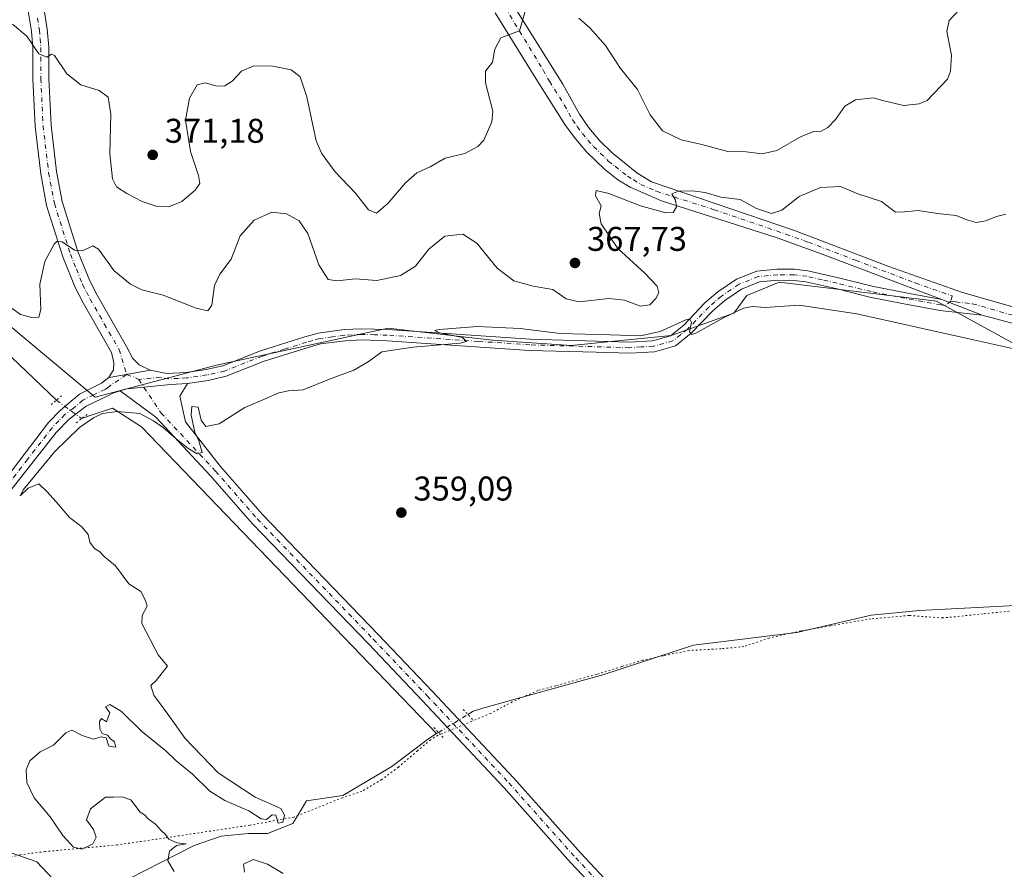
# Model space of a CAD drawing. Units: metres. Extents: x 615675 to 619167, y 4643789 to 4646159.
# Drawn here: x 616796 to 617084, y 4644151 to 4644399 of the extents above; entities that cross this region are included whole.
import ezdxf

# ---------------------------------------------------------------- set-up
doc = ezdxf.new("R2010")
doc.units = ezdxf.units.M
doc.header["$MEASUREMENT"] = 0
doc.linetypes.add('DGN Style 4', pattern=[2.6384748266838614, 1.318413404963828, -0.6592067024819142, 0.001648016756204785, -0.6592067024819142])
doc.linetypes.add('DGN Style 5', pattern=[1.1536117293433497, 0.4944050268614355, -0.6592067024819142])
for name, color, linetype, lineweight in [('Corriente natural lineal', 142, 'Continuous', 13), ('Corriente natural lineal oculto', 9, 'DGN Style 4', 13), ('Cultivos herbáceos CxS', 92, 'Continuous', 0), ('Curva de nivel normal', 30, 'Continuous', 0), ('Matorral CxS', 135, 'Continuous', 0), ('Pista no pavimentada Cxs', 111, 'Continuous', 0), ('Pista no pavimentada eje', 91, 'DGN Style 4', 0), ('Puente lineal', 2, 'DGN Style 5', 0), ('Punto de cota en terreno', 7, 'Continuous', 0), ('Rótulo de punto de cota en terreno', 7, 'Continuous', 0), ('Vía pecuaria eje', 92, 'DGN Style 5', 0)]:
    doc.layers.add(name, color=color, linetype=linetype, lineweight=lineweight)
doc.styles.add('Style-Arial', font='txt')

# ---------------------------------------------------------------- blocks, each defined once
blk = doc.blocks.new('*U5')
at = {"layer": 'Matorral CxS', "color": 135, "linetype": 'Continuous', "lineweight": 0}
blk.add_polyline3d([(617089.0192999998, 4644302.888499999, 360.7997999999934), (617064.0378999999, 4644316.634299999, 361.0417000000016), (617018.1265000004, 4644322.1611, 361.3390999999974), (617011.2289000005, 4644319.302100001, 360.9119000000064), (617008.6473000003, 4644318.231899999, 360.7828000000009), (617004.9001000002, 4644313.105900001, 360.2799999999988), (616986.5604999998, 4644306.525900001, 360.7342000000062), (616957.3756999997, 4644303.6183, 360.4728000000032), (616934.4870999996, 4644305.235300001, 360.0332999999956), (616927.5192999998, 4644306.016100001, 360.1984999999986), (616903.9523, 4644308.658700001, 360.9936000000016), (616853.9030999999, 4644297.870300001, 361.7706999999937), (616818.4467000002, 4644288.534700001, 361.2097000000067), (616786.3372999998, 4644315.3167, 362.409799999994)], dxfattribs=at)
blk = doc.blocks.new('*U9')
at = {"layer": 'Cultivos herbáceos CxS', "color": 92, "linetype": 'Continuous', "lineweight": 0}
blk.add_polyline3d([(616786.3372999998, 4644315.3167, 362.409799999994), (616818.4467000002, 4644288.534700001, 361.2097000000067), (616853.9030999999, 4644297.870300001, 361.7706999999937), (616903.9523, 4644308.658700001, 360.9936000000016), (616927.5192999998, 4644306.016100001, 360.1984999999986), (616934.4870999996, 4644305.235300001, 360.0332999999956), (616957.3756999997, 4644303.6183, 360.4728000000032), (616986.5604999998, 4644306.525900001, 360.7342000000062), (617004.9001000002, 4644313.105900001, 360.2799999999988), (617008.6473000003, 4644318.231899999, 360.7828000000009), (617011.2289000005, 4644319.302100001, 360.9119000000064), (617018.1265000004, 4644322.1611, 361.3390999999974), (617064.0378999999, 4644316.634299999, 361.0417000000016), (617089.0192999998, 4644302.888499999, 360.7997999999934)], dxfattribs=at)
blk = doc.blocks.new('5PATER')
at = {"layer": 'Punto de cota en terreno', "linetype": 'Continuous', "lineweight": 0}
h = blk.add_hatch(color=51, dxfattribs=at)
edge = h.paths.add_edge_path()
edge.add_ellipse((0, 0), major_axis=(-0.1095731443231308, -0.1110710700762829), ratio=0.9994222409660322, start_angle=0, end_angle=360)

msp = doc.modelspace()

# ---------------------------------------------------------------- linework, layer by layer
at = {"layer": 'Corriente natural lineal', "color": 142, "linetype": 'Continuous', "lineweight": 13}
for points in [[(616764.2869999995, 4644319.079600001, 361.5864000000001), (616769.6821, 4644318.471700001, 361.6168999999936), (616776.7313000001, 4644315.891200001, 361.6423999999971), (616787.4469, 4644306.498500001, 361.656799999997), (616807.1913999999, 4644287.6754, 360.9321000000054)], [(616927.2582, 4644195.913899999, 358.8552999999956), (616928.8178000003, 4644196.8687, 358.8206999999966), (616932.2573999995, 4644197.927100001, 358.7304000000004), (616966.6533000004, 4644207.452099999, 357.9538999999932), (616993.1117000004, 4644216.183300001, 357.3622000000032), (617023.2742, 4644219.887499999, 357.2213000000047), (617044.9700999996, 4644224.9146, 357.0466000000015), (617058.9930999996, 4644226.237500001, 356.9024000000064), (617109.5285999998, 4644228.883400001, 356.3561999999947), (617145.2473999998, 4644229.412500001, 355.9486000000034), (617163.2390999999, 4644227.824999999, 355.6785999999993), (617189.6974999999, 4644215.9188, 354.9585999999982), (617226.7391999997, 4644204.8062, 354.5555000000023), (617286.0060000002, 4644192.635399999, 354.3206000000064), (617323.0477999998, 4644191.047900001, 353.8399999999965), (617355.0624000002, 4644192.9, 353.5558000000019), (617365.3811999997, 4644196.6041, 353.3856999999989), (617393.1624999996, 4644219.6229, 353.0825999999943), (617405.0687999995, 4644246.8751, 352.3398000000016), (617416.9749999996, 4644259.0459, 352.3129000000045), (617436.2896999996, 4644272.010500001, 352.3332999999984), (617451.3709000006, 4644284.7106, 351.7854999999981), (617476.7709999997, 4644310.1106, 351.4541000000027), (617481.6123000003, 4644317.070900001, 351.1012999999948)], [(616814.5313999997, 4644282.2871, 360.7951999999932), (616816.4400000004, 4644283.036800001, 360.7286000000022), (616823.5625999998, 4644285.331700001, 360.7932000000001), (616832.0292999997, 4644279.874700001, 359.9976000000024), (616918.1283999998, 4644190.324200001, 359.2062000000006)], [(616823.5133999997, 4644145.5395, 360.1132999999973), (616847.3260000005, 4644157.710300001, 360.000199999995), (616855.2635000005, 4644160.3562, 359.9538999999932), (616863.0807999996, 4644161.1801, 359.8828999999969), (616868.7572999997, 4644161.149900001, 359.8683000000019), (616876.1656, 4644164.0603, 359.9233999999997), (616880.1344, 4644170.674900001, 359.8258999999962), (616890.7176999999, 4644172.262399999, 359.7850999999937), (616905.0053000003, 4644180.7291, 359.6445999999996), (616915.8531999999, 4644188.9312, 359.4628999999986), (616918.1283999998, 4644190.324200001, 359.2062000000006), (616918.6575999996, 4644190.648200001, 359.1630000000005)], [(616772.8260000005, 4644147.3441, 360.5485999999946), (616785.5692999996, 4644154.033199999, 360.5770000000048), (616793.9927000003, 4644155.546200001, 360.3965000000026), (616801.4337999999, 4644152.8817, 360.234500000006), (616807.8600000005, 4644146.058900001, 360.2768000000069)]]:
    msp.add_polyline3d(points, dxfattribs=at)
at = {"layer": 'Corriente natural lineal oculto', "color": 9, "linetype": 'DGN Style 4', "lineweight": 13, "extrusion": (-0.1305118020437231, -0.2024434518368123, 0.9705582508719898), "elevation": -1020355.940766623, "flags": 128}
msp.add_lwpolyline([(-1998060.053233125, 4112965.96525225), (-1998059.918460961, 4112965.938681518), (-1998050.964499429, 4112965.39688767)], dxfattribs=at)
at = {"layer": 'Corriente natural lineal oculto', "color": 9, "linetype": 'DGN Style 4', "lineweight": 13, "extrusion": (0.02601010600197828, 0.01592463492630508, 0.9995348320034824), "elevation": 90362.15620838616, "flags": 128}
msp.add_lwpolyline([(3638670.971372545, -2949746.392274687), (3638670.971372545, -2949756.481506378)], dxfattribs=at)
at = {"layer": 'Cultivos herbáceos CxS', "color": 92, "linetype": 'Continuous', "lineweight": 0}
msp.add_polyline3d([(616786.3372999998, 4644315.3167, 362.409799999994), (616818.4467000002, 4644288.534700001, 361.2097000000067), (616853.9030999999, 4644297.870300001, 361.7706999999937), (616903.9523, 4644308.658700001, 360.9936000000016), (616927.5192999998, 4644306.016100001, 360.1984999999986), (616934.4870999996, 4644305.235300001, 360.0332999999956), (616957.3756999997, 4644303.6183, 360.4728000000032), (616986.5604999998, 4644306.525900001, 360.7342000000062), (617004.9001000002, 4644313.105900001, 360.2799999999988), (617008.6473000003, 4644318.231899999, 360.7828000000009), (617011.2289000005, 4644319.302100001, 360.9119000000064), (617018.1265000004, 4644322.1611, 361.3390999999974), (617064.0378999999, 4644316.634299999, 361.0417000000016), (617089.0192999998, 4644302.888499999, 360.7997999999934)], dxfattribs=at)
at = {"layer": 'Curva de nivel normal', "color": 30, "linetype": 'Continuous', "lineweight": 0, "flags": 128}
for points, elevation in [([(616794.3799999999, 4644397.420100001), (616798.5499999998, 4644393.920100001), (616802.04, 4644388.770099999), (616804.3200000003, 4644387.8201), (616805.75, 4644388.690099999), (616806.6500000004, 4644388.3301), (616810.2400000002, 4644382.9101), (616814.3300000001, 4644379.770099999), (616819.6600000003, 4644378.130100001), (616822.29, 4644376.100099999), (616823.04, 4644371.1801), (616822.7699999996, 4644359.5801), (616823.5, 4644352.300100001), (616824.7100000001, 4644349.940099999), (616827.7100000001, 4644348.0001), (616832.1699999999, 4644345.6801), (616836.3200000003, 4644344.3301), (616840.1699999999, 4644344.190099999), (616843.7300000006, 4644345.720100001), (616847.6399999997, 4644348.9801), (616849.0199999996, 4644350.9001), (616848.6600000003, 4644353.2301), (616846.2999999998, 4644360.300100001), (616844.8700000001, 4644369.420100001), (616846, 4644375.840100001), (616848.2400000002, 4644379.710100001), (616850.6500000004, 4644380.300100001), (616853.9900000002, 4644379.380100001), (616856.3200000003, 4644379.460100001), (616858.4400000004, 4644380.8201), (616861.1500000004, 4644383.7401), (616864.7800000003, 4644385.3101), (616870.3200000003, 4644385.2401), (616875.6500000004, 4644384.100099999), (616878.2999999998, 4644382.130100001), (616880.2300000006, 4644376.200099999), (616882.9500000002, 4644363.4101), (616884.4900000002, 4644359.8101), (616888.4000000004, 4644354.4101), (616894.4900000002, 4644348.1601), (616898.2699999996, 4644343.2401), (616900.5300000003, 4644342.2401), (616903.9000000004, 4644345.0701), (616909.0300000003, 4644351.130100001), (616912.3399999999, 4644354.0101), (616916.2699999996, 4644355.780099999), (616920.6500000004, 4644358.3201), (616926.3200000003, 4644359.7301), (616930.1900000004, 4644361.7601), (616931.9000000004, 4644363.5801), (616934.2400000002, 4644368.950099999), (616934.5199999996, 4644372.090100001), (616932.4100000003, 4644380.3101), (616932.3799999999, 4644383.7501), (616934.4100000003, 4644386.4001), (616935.0700000003, 4644390.130100001), (616936.8899999997, 4644393.440099999), (616942.3200000003, 4644395.520099999), (616944.0300000003, 4644401.530099999)], 370), ([(616959.5899999999, 4644399.2401), (616962.8600000005, 4644396.390100001), (616967.4299999997, 4644391.2301), (616971.7999999998, 4644384.5101), (616976.7800000003, 4644378.380100001), (616980.4000000004, 4644370.940099999), (616984.0499999998, 4644366.340100001), (616989.4500000002, 4644363.720100001), (616995.5099999999, 4644362.3301), (617003.0700000003, 4644360.290100001), (617008.4199999999, 4644360.1601), (617013.0999999996, 4644359.5801), (617017.4000000004, 4644360.620100001), (617024.5300000003, 4644364.640100001), (617028.2000000002, 4644366.090100001), (617030.3099999996, 4644366.2501), (617032.3099999996, 4644367.270099999), (617034.5, 4644369.590100001), (617037.2599999999, 4644373.4901), (617040.3200000003, 4644375.3201), (617045.5199999996, 4644375.950099999), (617048.9800000006, 4644374.950099999), (617054.4600000001, 4644373.690099999), (617058.9100000003, 4644374.170100001), (617061.2300000006, 4644375.220100001), (617067.2000000002, 4644381.440099999), (617068.1299999999, 4644383.7401), (617068.3399999999, 4644388.420100001), (617067.0499999998, 4644395.3201), (617067.7400000002, 4644398.5101), (617070.7400000002, 4644401.7301)], 370), ([(617084.2000000002, 4644342.0001), (617081.5499999998, 4644341.280099999), (617078.4100000003, 4644340.040100001), (617075.54, 4644339.5701), (617072.8300000001, 4644340.300100001), (617069.7199999997, 4644341.610099999), (617064.3099999996, 4644342.200099999), (617058.6399999997, 4644343.0601), (617054.6399999997, 4644342.640100001), (617052.0599999996, 4644342.530099999), (617047.9600000001, 4644345.6501), (617041.0599999996, 4644347.970100001), (617035.9600000001, 4644350.050100001), (617030.1699999999, 4644349.7401), (617023.9699999997, 4644347.1601), (617018.9000000004, 4644343.1601), (617015.8200000003, 4644342.2301), (617011.5, 4644343.630100001), (617006.75, 4644346.2501), (617001.04, 4644346.940099999), (616996.5, 4644348.280099999), (616992.8099999996, 4644348.8101), (616988.7300000006, 4644348.710100001), (616986.79, 4644347.890100001), (616987.8499999996, 4644346.040100001), (616988.0999999996, 4644344.120100001), (616987.1699999999, 4644342.460100001), (616985.0300000003, 4644342.380100001), (616977.5800000001, 4644344.4001), (616968.3600000005, 4644348.020099999), (616964.6799999997, 4644348.870100001), (616964.4500000002, 4644347.3201), (616966.1799999997, 4644344.390100001), (616965.5199999996, 4644342.140100001), (616966.1399999997, 4644339.120100001), (616971.0199999996, 4644332.0001), (616978.9000000004, 4644324.720100001), (616982.5, 4644320.9801), (616982.9299999997, 4644318.9801), (616982.1100000005, 4644317.380100001), (616980.3200000003, 4644315.550100001), (616977.6500000004, 4644315.090100001), (616972.9299999997, 4644316.920100001), (616968.3799999999, 4644317.4001), (616959.7599999999, 4644316.350099999), (616955.9400000004, 4644317.280099999), (616951.9900000002, 4644319.9801), (616946.3200000003, 4644320.920100001), (616940.6500000004, 4644322.550100001), (616935.7800000003, 4644326.2401), (616929.8099999996, 4644333.5001), (616925.7599999999, 4644336.1601), (616920.4900000002, 4644335.530099999), (616915.7999999998, 4644331.8101), (616911.9900000002, 4644326.790100001), (616907.5999999996, 4644324.0601), (616900.6500000004, 4644322.630100001), (616894.3399999999, 4644323.0801), (616889.0899999999, 4644322.4801), (616886.4500000002, 4644322.940099999), (616883.75, 4644327.2401), (616880.5499999998, 4644336.340100001), (616877.9800000006, 4644340.040100001), (616874.3200000003, 4644342.050100001), (616870.04, 4644342.540100001), (616864.8799999999, 4644340.2301), (616860.7599999999, 4644335.6501), (616858.1699999999, 4644328.840100001), (616854.8399999999, 4644324.470100001), (616853.3399999999, 4644321.140100001), (616852.5, 4644315.390100001), (616851.3399999999, 4644313.790100001), (616847.9000000004, 4644314.5801), (616838.3200000003, 4644318.370100001), (616832.0800000001, 4644319.870100001), (616828.79, 4644321.530099999), (616824, 4644325.4301), (616819.4699999997, 4644331.770099999), (616817.7800000003, 4644332.710100001), (616814.7699999996, 4644331.2401), (616812.4400000004, 4644331.450099999), (616808.8499999996, 4644333.870100001), (616807.25, 4644333.9801), (616806.5199999996, 4644333.210100001), (616803.79, 4644328.140100001), (616802.2800000003, 4644321.5601), (616802.5800000001, 4644314.110099999), (616802.0700000003, 4644311.940099999), (616799.9900000002, 4644311.790100001), (616796.6500000004, 4644312.6801), (616794.2400000002, 4644314.450099999)], 365), ([(617087.9100000003, 4644302.4101), (617074.8300000001, 4644305.3201), (617040.7400000002, 4644312.9001), (617023.9299999997, 4644315.4301), (617014.0199999996, 4644314.700099999), (617010.3300000001, 4644315.040100001), (617007.6399999997, 4644314.550100001), (617001.6200000001, 4644311.590100001), (616993.7599999999, 4644307.2501), (616992.4600000001, 4644306.850099999), (616991.8799999999, 4644307.700099999), (616992.5099999999, 4644310.3301), (616992.0499999998, 4644311.350099999), (616990.7999999998, 4644311.110099999), (616983.3399999999, 4644307.7601), (616977.6500000004, 4644306.440099999), (616968.7599999999, 4644306.720100001), (616954.1900000004, 4644307.130100001), (616942.5099999999, 4644308.5701), (616930.0899999999, 4644309.2301), (616918.8700000001, 4644308.350099999), (616917.5499999998, 4644308.0101), (616918.9600000001, 4644307.350099999), (616925.6900000004, 4644306.020099999), (616926.8499999996, 4644304.860099999), (616924.9600000001, 4644304.3201), (616911.1900000004, 4644303.200099999), (616902.0899999999, 4644301.7501), (616898.1799999997, 4644298.9001), (616893.9500000002, 4644296.4101), (616886.8600000005, 4644293.8201), (616879.1799999997, 4644290.7501), (616874.9299999997, 4644290.390100001), (616872.0599999996, 4644289.840100001), (616868.04, 4644288.0601), (616862.1100000005, 4644285.5601), (616854.6600000003, 4644280.7601), (616850.7199999997, 4644279.9901), (616849.4000000004, 4644281.8301), (616848.54, 4644285.690099999), (616846.7300000006, 4644285.880100001), (616846.4400000004, 4644283.2601), (616847.54, 4644278.360099999), (616848.7699999996, 4644275.8301), (616849.7100000001, 4644272.450099999), (616848.2199999997, 4644272.040100001), (616845.54, 4644273.670100001), (616842.0700000003, 4644276.360099999), (616838.4600000001, 4644279.640100001), (616835.4900000002, 4644281.640100001), (616831.5300000003, 4644283.7601), (616824.9900000002, 4644284.390100001), (616820.6500000004, 4644283.780099999), (616817.9900000002, 4644282.530099999), (616813.8799999999, 4644279.670100001), (616806.7000000002, 4644272.6601), (616797.5199999996, 4644261.640100001), (616796.5599999996, 4644259.720100001), (616798.9600000001, 4644262.0001), (616802.0599999996, 4644263.2501), (616804.4100000003, 4644260.9901), (616807.1200000001, 4644258.050100001), (616810.9800000006, 4644253.460100001), (616814.5499999998, 4644250.710100001), (616816.3899999997, 4644248.4801), (616816.9600000001, 4644246.200099999), (616818.3099999996, 4644244.4001), (616819.75, 4644243.530099999), (616821.0999999996, 4644242.0701), (616824.3600000005, 4644239.280099999), (616828.3399999999, 4644234.040100001), (616831.8200000003, 4644231.780099999), (616833.1399999997, 4644229.220100001), (616833.6699999999, 4644227.520099999), (616832.1699999999, 4644224.850099999), (616832.0800000001, 4644222.4901), (616836.8499999996, 4644213.3101), (616839.5700000003, 4644210.030099999), (616838.0700000003, 4644208.040100001), (616836.25, 4644205.840100001), (616834.7400000002, 4644204.4301), (616835.5800000001, 4644201.5701), (616839.6399999997, 4644196.050100001), (616844.6900000004, 4644188.9301), (616854.3899999997, 4644178.890100001), (616865.1900000004, 4644171.7501), (616872.6900000004, 4644168.5101), (616873.7199999997, 4644166.5601), (616873.2400000002, 4644164.530099999), (616871.8700000001, 4644164.210100001), (616871.2199999997, 4644166.5101), (616870.1600000003, 4644166.6501), (616868.4699999997, 4644165.290100001), (616866.9100000003, 4644165.460100001), (616863.29, 4644167.840100001), (616856.2699999996, 4644170.790100001), (616851.9100000003, 4644173.4901), (616846.8700000001, 4644178.460100001), (616842.0300000003, 4644182.520099999), (616839.1200000001, 4644185.270099999), (616831.9500000002, 4644191.100099999), (616826.1399999997, 4644196.8301), (616822.7199999997, 4644198.880100001), (616821.4400000004, 4644198.1801), (616822.7100000001, 4644196.420100001), (616821.7599999999, 4644193.800100001), (616820.3300000001, 4644194.7601), (616819.7599999999, 4644193.840100001), (616819.8200000003, 4644191.7501), (616820.5599999996, 4644190.380100001), (616822.0700000003, 4644189.890100001), (616822.9900000002, 4644188.8101), (616824.1500000004, 4644187.890100001), (616824.5499999998, 4644186.4001), (616822.5, 4644186.6501), (616821.6500000004, 4644189.0601), (616820.2400000002, 4644189.390100001), (616817.9900000002, 4644188.720100001), (616814.6500000004, 4644189.8101), (616811.6500000004, 4644191.360099999), (616809.9000000004, 4644190.610099999), (616806.3200000003, 4644186.920100001), (616802.4299999997, 4644185.030099999), (616799.4000000004, 4644182.360099999), (616798.3300000001, 4644179.8101), (616798.5700000003, 4644176.0801), (616800.6399999997, 4644171.5701), (616805.2999999998, 4644166.0801), (616809.0199999996, 4644160.5601), (616812.0999999996, 4644157.170100001), (616814.6500000004, 4644156.5601), (616817.7800000003, 4644158.140100001), (616818.8099999996, 4644160.140100001), (616817.9400000004, 4644162.3101), (616815.9900000002, 4644165.140100001), (616817.1500000004, 4644168.420100001), (616821.5300000003, 4644171.800100001), (616823.8200000003, 4644171.7501), (616826.3499999996, 4644171.840100001), (616828.8600000005, 4644171.0101), (616831.6100000005, 4644167.4301), (616832.8399999999, 4644166.6601), (616833.9400000004, 4644165.420100001), (616836.1200000001, 4644163.940099999), (616837.8200000003, 4644161.9801), (616839.0199999996, 4644160.840100001), (616839.9900000002, 4644159.4801), (616842.3399999999, 4644158.5001), (616845.0099999999, 4644158.200099999), (616842.2400000002, 4644157.720100001), (616840.2100000001, 4644156.0001), (616839.6799999997, 4644153.2401), (616841.5499999998, 4644150.040100001)], 360), ([(616862.0499999998, 4644149.870100001), (616861.7599999999, 4644152.190099999), (616864.54, 4644153.540100001), (616868.7599999999, 4644152.2401), (616873.3799999999, 4644149.540100001)], 360)]:
    msp.add_lwpolyline(points, dxfattribs=dict(at, elevation=elevation))
at = {"layer": 'Matorral CxS', "color": 135, "linetype": 'Continuous', "lineweight": 0}
msp.add_polyline3d([(616786.3372999998, 4644315.3167, 362.409799999994), (616818.4467000002, 4644288.534700001, 361.2097000000067), (616853.9030999999, 4644297.870300001, 361.7706999999937), (616903.9523, 4644308.658700001, 360.9936000000016), (616927.5192999998, 4644306.016100001, 360.1984999999986), (616934.4870999996, 4644305.235300001, 360.0332999999956), (616957.3756999997, 4644303.6183, 360.4728000000032), (616986.5604999998, 4644306.525900001, 360.7342000000062), (617004.9001000002, 4644313.105900001, 360.2799999999988), (617008.6473000003, 4644318.231899999, 360.7828000000009), (617011.2289000005, 4644319.302100001, 360.9119000000064), (617018.1265000004, 4644322.1611, 361.3390999999974), (617064.0378999999, 4644316.634299999, 361.0417000000016), (617089.0192999998, 4644302.888499999, 360.7997999999934)], dxfattribs=at)
at = {"layer": 'Pista no pavimentada Cxs', "color": 111, "linetype": 'Continuous', "lineweight": 0, "extrusion": (-0.0008160314824601012, 0.0003168853218613539, 0.9999996168380828), "elevation": 1329.253200925338, "flags": 128}
msp.add_lwpolyline([(617065.5993002455, 4644316.922061755), (617077.4193053682, 4644312.332061525)], dxfattribs=at)
msp.add_lwpolyline([(617065.5993002455, 4644316.922061755), (617077.4193053682, 4644312.332061525)], dxfattribs=at)
at = {"layer": 'Pista no pavimentada Cxs', "color": 111, "linetype": 'Continuous', "lineweight": 0, "extrusion": (0.02665904108326265, -0.1481990654804524, 0.9885981653428463), "elevation": -671478.7478473791, "flags": 128}
msp.add_lwpolyline([(1429327.357805384, 4410904.575029943), (1429332.660593957, 4410904.494008692), (1429339.675061134, 4410904.533191101)], dxfattribs=at)
msp.add_lwpolyline([(1429327.357805384, 4410904.575029943), (1429332.660593957, 4410904.494008692), (1429339.675061134, 4410904.533191101)], dxfattribs=at)
at = {"layer": 'Pista no pavimentada Cxs', "color": 111, "linetype": 'Continuous', "lineweight": 0, "extrusion": (0.02315561710058757, -0.1268081713859459, 0.9916569492856103), "elevation": -574292.8241065114, "flags": 128}
msp.add_lwpolyline([(1441061.068754062, 4420796.06785469), (1441063.226720501, 4420796.280414353), (1441075.872310422, 4420795.325642582), (1441080.778659321, 4420794.688544176)], dxfattribs=at)
msp.add_lwpolyline([(1441061.068754062, 4420796.06785469), (1441063.226720501, 4420796.280414353), (1441075.872310422, 4420795.325642582), (1441080.778659321, 4420794.688544176)], dxfattribs=at)
at = {"layer": 'Pista no pavimentada Cxs', "color": 111, "linetype": 'Continuous', "lineweight": 0}
for points in [[(616937.6201, 4644407.6801, 371.0766000000003), (616955.0000999998, 4644379.9301, 368.4167000000016), (616959.8000999996, 4644371.200099999, 367.8215000000055), (616962.5701000001, 4644367.220100001, 367.353099999993), (616965.7901, 4644363.380100001, 366.9462000000058), (616969.3400999998, 4644359.9001, 366.9146999999939), (616976.5601000005, 4644354.090100001, 366.5939999999973), (616980.8000999996, 4644351.470100001, 366.351999999999), (617022.5800999999, 4644337.200099999, 363.0828000000038), (617050.0701000001, 4644326.710100001, 362.0138000000007), (617071.5900999998, 4644319.1501, 361.2333999999973), (617093.7801000001, 4644312.840100001, 360.9066000000021)], [(616937.6201, 4644407.6801, 371.0766000000003), (616955.0000999998, 4644379.9301, 368.4167000000016), (616959.8000999996, 4644371.200099999, 367.8215000000055), (616962.5701000001, 4644367.220100001, 367.353099999993), (616965.7901, 4644363.380100001, 366.9462000000058), (616969.3400999998, 4644359.9001, 366.9146999999939), (616976.5601000005, 4644354.090100001, 366.5939999999973), (616980.8000999996, 4644351.470100001, 366.351999999999), (617022.5800999999, 4644337.200099999, 363.0828000000038), (617050.0701000001, 4644326.710100001, 362.0138000000007), (617071.5900999998, 4644319.1501, 361.2333999999973), (617093.7801000001, 4644312.840100001, 360.9066000000021)], [(616803.3201000001, 4644403.5701, 371.5299999999988), (616804.5100999996, 4644396.020099999, 370.9689000000071), (616804.9600999998, 4644390.720100001, 370.5243000000046), (616804.9600999998, 4644381.590100001, 369.6704000000027), (616805.6101000002, 4644367.9901, 368.4407000000065), (616807.2001, 4644354.450099999, 367.3481000000029), (616808.8400999998, 4644345.640100001, 366.534799999994), (616813.4501, 4644331.0801, 365.0893000000069), (616816.9200999998, 4644322.4801, 364.215200000006), (616819.0401, 4644318.3201, 363.7994999999937), (616827.6501000002, 4644303.380100001, 362.1747999999934), (616829.4501, 4644299.890100001, 361.9043999999994), (616831.3501000004, 4644298.0001, 361.7220999999991), (616834.5500999996, 4644296.440099999, 361.5491000000038), (616827.6533000004, 4644295.1601, 361.5432000000001), (616822.4200999998, 4644294.300100001, 361.5553999999975), (616823.7801000001, 4644296.520099999, 361.7174999999988), (616823.9501, 4644298.5701, 361.8894), (616823.2401000002, 4644301.640100001, 362.1971999999951), (616814.9301000005, 4644316.090100001, 363.5865000000049), (616812.6601, 4644320.530099999, 363.9186999999947), (616809.0401, 4644329.4901, 364.8184000000037), (616804.2901, 4644344.5001, 366.264599999995), (616802.5701000001, 4644353.7501, 366.920499999993), (616800.9401000004, 4644367.610099999, 368.1432999999961), (616800.2801000001, 4644381.4801, 369.2452000000048), (616800.2801000001, 4644390.5101, 370.132500000007), (616799.8501000004, 4644395.460100001, 370.6116000000038), (616798.7600999996, 4644402.460100001, 371.2860999999975)], [(616803.3201000001, 4644403.5701, 371.5299999999988), (616804.5100999996, 4644396.020099999, 370.9689000000071), (616804.9600999998, 4644390.720100001, 370.5243000000046), (616804.9600999998, 4644381.590100001, 369.6704000000027), (616805.6101000002, 4644367.9901, 368.4407000000065), (616807.2001, 4644354.450099999, 367.3481000000029), (616808.8400999998, 4644345.640100001, 366.534799999994), (616813.4501, 4644331.0801, 365.0893000000069), (616816.9200999998, 4644322.4801, 364.215200000006), (616819.0401, 4644318.3201, 363.7994999999937), (616827.6501000002, 4644303.380100001, 362.1747999999934), (616829.4501, 4644299.890100001, 361.9043999999994), (616831.3501000004, 4644298.0001, 361.7220999999991), (616834.5500999996, 4644296.440099999, 361.5491000000038)], [(616822.4200999998, 4644294.300100001, 361.5553999999975), (616823.7801000001, 4644296.520099999, 361.7174999999988), (616823.9501, 4644298.5701, 361.8894), (616823.2401000002, 4644301.640100001, 362.1971999999951), (616814.9301000005, 4644316.090100001, 363.5865000000049), (616812.6601, 4644320.530099999, 363.9186999999947), (616809.0401, 4644329.4901, 364.8184000000037), (616804.2901, 4644344.5001, 366.264599999995), (616802.5701000001, 4644353.7501, 366.920499999993), (616800.9401000004, 4644367.610099999, 368.1432999999961), (616800.2801000001, 4644381.4801, 369.2452000000048), (616800.2801000001, 4644390.5101, 370.132500000007), (616799.8501000004, 4644395.460100001, 370.6116000000038), (616798.7600999996, 4644402.460100001, 371.2860999999975)], [(617098.7701000003, 4644306.7401, 360.8101000000024), (617077.3300999999, 4644312.520099999, 361.093399999998), (617065.5100999996, 4644317.110099999, 361.0822999999946), (617030.6401000004, 4644330.350099999, 362.4704999999958), (617017.5201000003, 4644335.100099999, 363.3469999999944), (616983.7301000003, 4644345.850099999, 365.3092000000034), (616974.5800999999, 4644349.9001, 365.9219000000012), (616971.0401, 4644352.040100001, 366.152700000006), (616967.0900999998, 4644355.100099999, 366.4646000000066), (616961.9801000003, 4644360.110099999, 366.9590000000026), (616958.7301000003, 4644363.9001, 367.3417000000045), (616955.7600999996, 4644367.9101, 367.6738999999943), (616947.0301000001, 4644381.630100001, 368.9314000000013), (616935.1700999998, 4644400.770099999, 370.9281000000047)], [(617065.5100999996, 4644317.110099999, 361.0822999999946), (617030.6401000004, 4644330.350099999, 362.4704999999958), (617017.5201000003, 4644335.100099999, 363.3469999999944), (616983.7301000003, 4644345.850099999, 365.3092000000034), (616974.5800999999, 4644349.9001, 365.9219000000012), (616971.0401, 4644352.040100001, 366.152700000006), (616967.0900999998, 4644355.100099999, 366.4646000000066), (616961.9801000003, 4644360.110099999, 366.9590000000026), (616958.7301000003, 4644363.9001, 367.3417000000045), (616955.7600999996, 4644367.9101, 367.6738999999943), (616947.0301000001, 4644381.630100001, 368.9314000000013), (616935.1700999998, 4644400.770099999, 370.9281000000047)], [(616789.0100999996, 4644260.440099999, 361.0203000000038), (616804.9001000002, 4644281.1801, 361.0265000000072), (616808.3501000004, 4644284.780099999, 361.0458999999973), (616813.9101, 4644289.420100001, 361.1938999999985), (616820.3400999998, 4644292.6501, 361.4103999999934), (616822.4200999998, 4644294.300100001, 361.5553999999975), (616827.6533000004, 4644295.1601, 361.5432000000001), (616834.5500999996, 4644296.440099999, 361.5491000000038), (616839.3400999998, 4644295.4901, 361.382700000002), (616845.0601000005, 4644295.780099999, 361.2709000000032), (616850.8400999998, 4644296.630100001, 361.2461000000039), (616855.7100999998, 4644297.7501, 361.2011000000057), (616866.7301000003, 4644302.0801, 361.1008000000002), (616879.6601, 4644306.130100001, 361.0619000000006), (616883.5601000005, 4644307.2601, 361.0069999999978), (616891.1601, 4644308.270099999, 360.9318999999959), (616896.1601, 4644308.5101, 360.8923999999971), (616903.8101000005, 4644308.280099999, 360.6579999999958), (616945.4200999998, 4644305.450099999, 360.054099999994), (616974.4501, 4644304.620100001, 360.4749000000011), (616981.1300999997, 4644305.040100001, 360.5071999999927), (616986.3400999998, 4644306.470100001, 360.2543000000005), (616990.2500999998, 4644309.600099999, 360.5117000000027), (616996.4401000004, 4644316.0601, 360.6720999999961), (617000.2301000003, 4644319.3101, 360.8130999999994), (617005.6001000004, 4644322.9801, 361.1757000000071), (617011.6001000004, 4644325.360099999, 361.6306000000041), (617017.5401, 4644325.920100001, 361.8285999999935), (617022.5401, 4644325.890100001, 361.9992999999959), (617026.4401000004, 4644325.440099999, 361.9278000000049), (617035.4200999998, 4644323.390100001, 361.6612000000023), (617045.2600999996, 4644320.960100001, 361.4140999999945), (617055.0701000001, 4644319.0101, 361.2516000000033), (617065.5100999996, 4644317.110099999, 361.0822999999946), (617077.3300999999, 4644312.520099999, 361.093399999998), (617067.5701000001, 4644313.620100001, 360.9863999999943), (617065.0401, 4644313.9101, 361.0050999999949), (617054.4600999998, 4644315.8301, 361.1010999999999), (617044.5601000005, 4644317.800100001, 361.0865000000049), (617034.6700999998, 4644320.2401, 361.2587000000058), (617025.8901000004, 4644322.2401, 361.2623000000021), (617022.3400999998, 4644322.6501, 361.2890999999945), (617017.6801000005, 4644322.6801, 361.1897000000026), (617012.3701, 4644322.190099999, 361.0485000000044), (617007.1300999997, 4644320.110099999, 360.8748000000051), (617002.2001, 4644316.7401, 360.5945999999968), (616998.6601, 4644313.710100001, 360.3653000000049), (616992.4301000005, 4644307.210100001, 360.0676999999997), (616987.8400999998, 4644303.530099999, 359.8990000000049), (616981.6700999998, 4644301.840100001, 359.752999999997), (616974.5000999998, 4644301.380100001, 359.6809000000067), (616964.6700999998, 4644301.6601, 359.6640000000043), (616945.2600999996, 4644302.220100001, 359.7342000000062), (616915.0800999999, 4644304.270099999, 360.0883000000031), (616903.6501000002, 4644305.050100001, 360.3500000000058), (616896.1901000004, 4644305.270099999, 360.6012999999948), (616891.4501, 4644305.040100001, 360.6837999999989), (616884.2301000003, 4644304.090100001, 360.7963000000018), (616880.5900999998, 4644303.040100001, 360.8041999999987), (616867.8101000005, 4644299.030099999, 360.9187999999995), (616856.6700999998, 4644294.6501, 360.9036999999953), (616851.4401000004, 4644293.450099999, 360.9514999999956), (616845.3800999997, 4644292.5601, 360.998900000006), (616840.4401000004, 4644292.300100001, 361.0822999999946), (616827.8300999999, 4644290.960100001, 361.2041000000027), (616825.7451, 4644290.3651, 361.1766999999964), (616823.6601, 4644289.770099999, 361.1665999999968), (616822.5601000005, 4644289.130100001, 361.1423000000068), (616815.8701, 4644285.9101, 360.9198000000033), (616810.9101, 4644282.1801, 360.9541000000027), (616807.0601000005, 4644278.2501, 360.8867000000027), (616792.5000999998, 4644259.630100001, 360.7822000000015)], [(616834.5500999996, 4644296.440099999, 361.5491000000038), (616839.3400999998, 4644295.4901, 361.382700000002), (616845.0601000005, 4644295.780099999, 361.2709000000032), (616850.8400999998, 4644296.630100001, 361.2461000000039), (616855.7100999998, 4644297.7501, 361.2011000000057), (616866.7301000003, 4644302.0801, 361.1008000000002), (616879.6601, 4644306.130100001, 361.0619000000006), (616883.5601000005, 4644307.2601, 361.0069999999978), (616891.1601, 4644308.270099999, 360.9318999999959), (616896.1601, 4644308.5101, 360.8923999999971), (616903.8101000005, 4644308.280099999, 360.6579999999958), (616945.4200999998, 4644305.450099999, 360.054099999994), (616974.4501, 4644304.620100001, 360.4749000000011), (616981.1300999997, 4644305.040100001, 360.5071999999927), (616986.3400999998, 4644306.470100001, 360.2543000000005), (616990.2500999998, 4644309.600099999, 360.5117000000027), (616996.4401000004, 4644316.0601, 360.6720999999961), (617000.2301000003, 4644319.3101, 360.8130999999994), (617005.6001000004, 4644322.9801, 361.1757000000071), (617011.6001000004, 4644325.360099999, 361.6306000000041), (617017.5401, 4644325.920100001, 361.8285999999935), (617022.5401, 4644325.890100001, 361.9992999999959), (617026.4401000004, 4644325.440099999, 361.9278000000049), (617035.4200999998, 4644323.390100001, 361.6612000000023), (617045.2600999996, 4644320.960100001, 361.4140999999945), (617055.0701000001, 4644319.0101, 361.2516000000033), (617065.5100999996, 4644317.110099999, 361.0822999999946)], [(617077.3300999999, 4644312.520099999, 361.093399999998), (617067.5701000001, 4644313.620100001, 360.9863999999943), (617065.0401, 4644313.9101, 361.0050999999949), (617054.4600999998, 4644315.8301, 361.1010999999999), (617044.5601000005, 4644317.800100001, 361.0865000000049), (617034.6700999998, 4644320.2401, 361.2587000000058), (617025.8901000004, 4644322.2401, 361.2623000000021), (617022.3400999998, 4644322.6501, 361.2890999999945), (617017.6801000005, 4644322.6801, 361.1897000000026), (617012.3701, 4644322.190099999, 361.0485000000044), (617007.1300999997, 4644320.110099999, 360.8748000000051), (617002.2001, 4644316.7401, 360.5945999999968), (616998.6601, 4644313.710100001, 360.3653000000049), (616992.4301000005, 4644307.210100001, 360.0676999999997), (616987.8400999998, 4644303.530099999, 359.8990000000049), (616981.6700999998, 4644301.840100001, 359.752999999997), (616974.5000999998, 4644301.380100001, 359.6809000000067), (616964.6700999998, 4644301.6601, 359.6640000000043), (616945.2600999996, 4644302.220100001, 359.7342000000062), (616915.0800999999, 4644304.270099999, 360.0883000000031), (616903.6501000002, 4644305.050100001, 360.3500000000058), (616896.1901000004, 4644305.270099999, 360.6012999999948), (616891.4501, 4644305.040100001, 360.6837999999989), (616884.2301000003, 4644304.090100001, 360.7963000000018), (616880.5900999998, 4644303.040100001, 360.8041999999987), (616867.8101000005, 4644299.030099999, 360.9187999999995), (616856.6700999998, 4644294.6501, 360.9036999999953), (616851.4401000004, 4644293.450099999, 360.9514999999956), (616845.3800999997, 4644292.5601, 360.998900000006)], [(617359.5239000004, 4644312.9815, 354.6514000000025), (617346.0500999996, 4644309.950099999, 355.3757000000041), (617331.8800999997, 4644304.700099999, 356.2442000000011), (617314.6901000004, 4644299.210100001, 357.2927000000054), (617303.3101000005, 4644296.350099999, 357.9192999999942), (617297.6801000005, 4644295.370100001, 358.2624000000069), (617284.9501, 4644293.850099999, 358.8264999999956), (617276.8601000002, 4644293.380100001, 359.0766000000003), (617264.3800999997, 4644293.720100001, 359.3607999999949), (617253.8501000004, 4644295.220100001, 359.6021000000038), (617230.3400999998, 4644298.550100001, 360.2333000000072), (617219.2701000003, 4644299.5801, 360.4487999999984), (617217.3601000002, 4644299.6501, 360.4907999999996), (617204.2901, 4644300.140100001, 360.7302999999956), (617185.3501000004, 4644300.360099999, 360.9314000000013), (617165.3901000004, 4644301.4001, 360.8954999999987), (617127.0900999998, 4644302.850099999, 360.9413999999961), (617113.7600999996, 4644304.0701, 360.7774999999965), (617103.8101000005, 4644305.630100001, 360.7554999999993), (617098.7701000003, 4644306.7401, 360.8101000000024), (617077.3300999999, 4644312.520099999, 361.093399999998)], [(616789.0100999996, 4644260.440099999, 361.0203000000038), (616804.9001000002, 4644281.1801, 361.0265000000072), (616808.3501000004, 4644284.780099999, 361.0458999999973), (616813.9101, 4644289.420100001, 361.1938999999985), (616820.3400999998, 4644292.6501, 361.4103999999934), (616822.4200999998, 4644294.300100001, 361.5553999999975)], [(616969.5091000004, 4644139.654100001, 360.3252000000066), (616957.2259000001, 4644152.7247, 359.6116000000038), (616937.6986999996, 4644174.633300001, 358.8782999999967), (616913.9086999996, 4644200.009299999, 359.2108000000007), (616898.2018999998, 4644216.509500001, 359.3892999999953), (616864.3591, 4644251.623500001, 359.9872000000032), (616852.1250999998, 4644265.604900001, 360.1784999999945), (616836.1618999997, 4644282.685500001, 360.5981000000029), (616825.7451, 4644290.3651, 361.1766999999964), (616827.8300999999, 4644290.960100001, 361.2041000000027), (616840.4401000004, 4644292.300100001, 361.0822999999946), (616845.3800999997, 4644292.5601, 360.998900000006), (616843.1310999999, 4644288.870100001, 360.9272000000055), (616844.8772999998, 4644281.329500001, 360.4128999999957), (616855.0922999998, 4644268.2883, 360.062699999995), (616867.3059, 4644254.3299, 359.8659000000043), (616901.0904999999, 4644219.2763, 359.2507999999943), (616916.8164999997, 4644202.756100001, 359.0549000000028), (616940.6513, 4644177.3323, 358.8199000000022), (616960.1769000003, 4644155.4255, 359.415599999993), (616972.6586999996, 4644142.1437, 360.1116000000038)], [(616845.3800999997, 4644292.5601, 360.998900000006), (616843.1310999999, 4644288.870100001, 360.9272000000055), (616844.8772999998, 4644281.329500001, 360.4128999999957), (616855.0922999998, 4644268.2883, 360.062699999995), (616867.3059, 4644254.3299, 359.8659000000043), (616901.0904999999, 4644219.2763, 359.2507999999943), (616916.8164999997, 4644202.756100001, 359.0549000000028), (616940.6513, 4644177.3323, 358.8199000000022), (616960.1769000003, 4644155.4255, 359.415599999993), (616972.6586999996, 4644142.1437, 360.1116000000038)], [(616825.7451, 4644290.3651, 361.1766999999964), (616823.6601, 4644289.770099999, 361.1665999999968), (616822.5601000005, 4644289.130100001, 361.1423000000068), (616815.8701, 4644285.9101, 360.9198000000033), (616810.9101, 4644282.1801, 360.9541000000027), (616807.0601000005, 4644278.2501, 360.8867000000027), (616792.5000999998, 4644259.630100001, 360.7822000000015)], [(616969.5091000004, 4644139.654100001, 360.3252000000066), (616957.2259000001, 4644152.7247, 359.6116000000038), (616937.6986999996, 4644174.633300001, 358.8782999999967), (616913.9086999996, 4644200.009299999, 359.2108000000007), (616898.2018999998, 4644216.509500001, 359.3892999999953), (616864.3591, 4644251.623500001, 359.9872000000032), (616852.1250999998, 4644265.604900001, 360.1784999999945), (616836.1618999997, 4644282.685500001, 360.5981000000029), (616825.7451, 4644290.3651, 361.1766999999964)]]:
    msp.add_polyline3d(points, dxfattribs=at)
at = {"layer": 'Pista no pavimentada eje', "color": 91, "linetype": 'DGN Style 4', "lineweight": 0, "extrusion": (0.003321333216881177, -0.1066383130726091, 0.9942923307210465), "elevation": -492851.6314793664, "flags": 128}
msp.add_lwpolyline([(761108.7680530167, 4596494.830983529), (761110.6827454295, 4596494.086771488), (761112.2576880143, 4596493.25257915)], dxfattribs=at)
at = {"layer": 'Pista no pavimentada eje', "color": 91, "linetype": 'DGN Style 4', "lineweight": 0}
for points in [[(616938.0401, 4644402.465100001, 370.7850999999937), (616949.1858999999, 4644384.109300001, 368.9428999999946), (616951.0151000004, 4644380.780099999, 368.6916999999958), (616955.3800999997, 4644373.920100001, 368.0577999999951), (616957.7801000001, 4644369.5551, 367.719299999997), (616959.1651, 4644367.565099999, 367.5222000000067), (616960.6501000002, 4644365.5601, 367.334799999997), (616962.2600999996, 4644363.640100001, 367.1288000000059), (616963.8850999996, 4644361.745100001, 366.9250000000029), (616968.2150999998, 4644357.5001, 366.5715000000055), (616970.1901000004, 4644355.970100001, 366.5512000000017), (616973.8000999996, 4644353.065099999, 366.2324999999983), (616975.5701000001, 4644351.995100001, 366.0786999999983), (616977.6901000004, 4644350.6851, 365.9814000000042), (616982.2651000004, 4644348.6601, 365.777900000001), (616999.1601, 4644343.2851, 364.6254000000045), (617020.0500999996, 4644336.1501, 363.2360000000044), (617026.6101000002, 4644333.7751, 362.7418999999936), (617040.3551000003, 4644328.530099999, 362.0801999999967), (617057.7901, 4644321.9101, 361.3329999999987), (617068.5500999996, 4644318.130100001, 361.1374999999971), (617068.2232999997, 4644316.626700001, 361.0589999999939)], [(616801.6350999996, 4644399.2401, 371.0761000000057), (616802.1801000005, 4644395.7401, 370.7942000000039), (616802.3951000003, 4644393.265100001, 370.5884999999981), (616802.6201, 4644390.6151, 370.3607000000048), (616802.6201, 4644381.5351, 369.5359000000026), (616803.2751000002, 4644367.800100001, 368.3142999999982), (616804.8850999996, 4644354.100099999, 367.1349999999948), (616806.5651000004, 4644345.0701, 366.3944000000047), (616811.2451, 4644330.2851, 364.9716999999946), (616812.9801000003, 4644325.985099999, 364.5338000000047), (616814.7901, 4644321.505100001, 364.0669000000053), (616815.9250999996, 4644319.2851, 363.8610000000044), (616816.9851000002, 4644317.2051, 363.6717999999965), (616821.1401000004, 4644309.9801, 363.0016999999934), (616825.4451000001, 4644302.5101, 362.1814000000013), (616827.6533000004, 4644295.1601, 361.5432000000001)], [(617068.2232999997, 4644316.626700001, 361.0589999999939), (617066.5401, 4644315.3651, 361.0337), (617065.2751000002, 4644315.5101, 361.0437999999995), (617059.9851000002, 4644316.470100001, 361.1061000000045), (617054.7651000004, 4644317.420100001, 361.1928000000044), (617044.9101, 4644319.380100001, 361.2541000000056), (617035.0450999998, 4644321.815099999, 361.4627000000037), (617030.6551000001, 4644322.815099999, 361.4997000000003), (617026.1651, 4644323.840100001, 361.5795000000071), (617022.4401000004, 4644324.270099999, 361.644100000005), (617017.6101000002, 4644324.300100001, 361.5096000000049), (617014.9550999999, 4644324.0551, 361.4159000000073), (617011.9851000002, 4644323.7751, 361.324099999998), (617006.3651000002, 4644321.545100001, 360.9983000000066), (617001.2150999998, 4644318.0251, 360.6915000000009), (616999.3201000001, 4644316.4001, 360.5421000000061), (616997.5500999996, 4644314.8851, 360.4383999999991), (616991.3400999998, 4644308.405099999, 360.2406000000047), (616989.3850999996, 4644306.840100001, 360.0938000000024), (616987.0900999998, 4644305.0001, 360.047000000006), (616981.4001000002, 4644303.440099999, 360.0871999999945), (616977.8151000004, 4644303.210100001, 360.077099999995), (616974.4751000004, 4644303.0001, 359.9562000000006), (616958.0053000003, 4644303.4705, 360.0486999999994), (616945.3400999998, 4644303.835100001, 359.8974000000017), (616930.2500999998, 4644304.860099999, 359.9965999999986), (616903.7301000003, 4644306.665100001, 360.4698999999964), (616900.0000999998, 4644306.7751, 360.5864000000001), (616896.1750999996, 4644306.890100001, 360.6919000000053), (616891.3051000005, 4644306.655099999, 360.7587000000058), (616887.6951000001, 4644306.1801, 360.8151000000071), (616883.8951000003, 4644305.675100001, 360.8994999999995), (616881.9451000001, 4644305.110099999, 360.9180999999954), (616880.1250999998, 4644304.585100001, 360.9302000000025), (616873.7351000002, 4644302.5801, 360.9192999999942), (616867.2701000003, 4644300.5551, 360.9986000000063), (616856.1901000004, 4644296.200099999, 361.0194999999949), (616851.1401000004, 4644295.040100001, 361.1003999999957), (616845.2200999996, 4644294.170100001, 361.1343999999954), (616842.7500999998, 4644294.040100001, 361.1708000000072), (616839.8901000004, 4644293.895099999, 361.2268999999943), (616837.4951, 4644294.370100001, 361.3283999999985), (616831.1901000004, 4644293.700099999, 361.3748000000051)], [(617068.2232999997, 4644316.626700001, 361.0589999999939), (617069.5800999999, 4644316.3851, 361.0518000000012), (617074.4600999998, 4644315.835100001, 361.047000000006), (617085.5551000005, 4644312.6801, 360.9186000000045), (617096.2751000002, 4644309.790100001, 360.8659000000043), (617098.7351000002, 4644309.4101, 360.8549000000057), (617100.0362999998, 4644309.104499999, 360.8350999999966)], [(616827.6533000004, 4644295.1601, 361.5432000000001), (616823.0401, 4644292.0351, 361.3598999999958), (616822.0000999998, 4644291.210100001, 361.304099999994), (616821.4501, 4644290.890100001, 361.2837), (616818.1051000003, 4644289.280099999, 361.2143999999971), (616814.8901000004, 4644287.665100001, 361.0886000000028), (616812.1101000002, 4644285.345100001, 360.9998000000051), (616809.6300999997, 4644283.4801, 361.0292000000045), (616807.9051000001, 4644281.6801, 361.0301999999938), (616805.9801000003, 4644279.715100001, 360.9673999999941), (616798.7001, 4644270.405099999, 360.8537000000069), (616790.7550999997, 4644260.0351, 360.9091999999946), (616787.3841000004, 4644256.4429, 361.1251000000047), (616782.9282999998, 4644251.5843, 361.3037999999942)], [(616831.1901000004, 4644293.700099999, 361.3748000000051), (616837.7335000001, 4644283.9329, 360.7474999999977), (616853.6086999997, 4644266.946699999, 360.1266000000033), (616865.8324999996, 4644252.976700001, 359.9190999999992), (616899.6463000001, 4644217.892899999, 359.3055000000023), (616915.3624999998, 4644201.3827, 359.1122000000032), (616939.1750999996, 4644175.9827, 358.8347000000067), (616958.7012999998, 4644154.075099999, 359.5216999999975), (616969.0771000005, 4644143.034499999, 360.0069999999978)]]:
    msp.add_polyline3d(points, dxfattribs=at)
at = {"layer": 'Puente lineal', "color": 2, "linetype": 'DGN Style 5', "lineweight": 0, "extrusion": (-0.01285833788523011, -0.01073056370115154, 0.9998597492396045), "elevation": -57405.9364624334, "flags": 128}
msp.add_lwpolyline([(616759.2998600856, 4643937.766739697), (616762.3715677215, 4643940.329787265)], dxfattribs=at)
at = {"layer": 'Puente lineal', "color": 2, "linetype": 'DGN Style 5', "lineweight": 0, "extrusion": (0.009669995368503803, 0.007271930888903587, 0.9999268024264177), "elevation": 40098.11628441488, "flags": 128}
msp.add_lwpolyline([(616783.8014950494, 4644114.692758425), (616780.6042764899, 4644112.288594859)], dxfattribs=at)
at = {"layer": 'Puente lineal', "color": 2, "linetype": 'DGN Style 5', "lineweight": 0, "extrusion": (0.02272890577982097, -0.02424344613680343, 0.9994476735484775), "elevation": -98210.44533840996, "flags": 128}
msp.add_lwpolyline([(3626471.938113758, 2964493.702471215), (3626471.938113758, 2964489.700272039)], dxfattribs=at)
at = {"layer": 'Puente lineal', "color": 2, "linetype": 'DGN Style 5', "lineweight": 0, "extrusion": (0.01777614507791074, -0.0189613080501669, 0.9996621816709861), "elevation": -76734.33013858291, "flags": 128}
msp.add_lwpolyline([(3626411.345195269, 2965187.391899869), (3626411.345195269, 2965191.39331323)], dxfattribs=at)
at = {"layer": 'Vía pecuaria eje', "color": 92, "linetype": 'DGN Style 5', "lineweight": 0}
msp.add_polyline3d([(617085.2522, 4644226.085000001, 356.7241000000067), (617077.5891000004, 4644225.300000001, 356.866599999994), (617065.8208999997, 4644224.0931, 356.9450999999972), (617056.0448000003, 4644224.817100001, 357.0528000000049), (617044.8805999998, 4644223.8522, 357.2280000000028), (617033.0404000003, 4644221.804300001, 357.2335000000021), (617024.4112999998, 4644220.3553, 357.241599999994), (617015.1781000001, 4644218.2424, 357.3243999999977), (617007.8159999996, 4644215.7675, 357.3142999999982), (617001.1778999995, 4644215.103499999, 357.3029999999999), (616991.8236999996, 4644214.6205, 357.4098999999987), (616984.1966000004, 4644213.0636, 357.6042000000016), (616978.2225000003, 4644211.7356, 357.7102000000014), (616972.1273999996, 4644209.924699999, 357.7847000000039), (616964.7652000004, 4644207.630700001, 358.0758999999962), (616952.8770000003, 4644204.310799999, 358.1085000000021), (616947.6869000001, 4644202.921900001, 358.426999999996), (616940.2038000004, 4644199.6019, 358.6257000000041), (616933.9166000001, 4644196.255999999, 358.8744000000006), (616928.3652999997, 4644193.926100001, 358.9070999999968), (616919.4693, 4644190.240599999, 359.2477999999974), (616918.5283000004, 4644189.857100001, 359.3059999999969), (616916.3552000001, 4644188.529100001, 359.4928999999975), (616912.5531000001, 4644185.3292, 359.5696999999927), (616907.0020000003, 4644180.5603, 359.8617999999988), (616902.1139000002, 4644176.938300001, 359.9812999999995), (616896.3196999999, 4644173.497400001, 359.9437999999937), (616890.6475999998, 4644171.626399999, 360.0250999999989), (616876.4653000003, 4644165.975500001, 360.4759999999951), (616863.6250999998, 4644163.6106, 360.2933000000049), (616838.8727000002, 4644159.8968, 360.0317000000068), (616824.8794999998, 4644157.837900001, 360.0800000000018), (616803.8391000004, 4644155.912000001, 360.1995000000024), (616796.551, 4644154.948999999, 360.5155999999988), (616787.1989000002, 4644152.610099999, 360.8000000000029)], dxfattribs=at)

# ---------------------------------------------------------------- block references
at = {"layer": 'Cultivos herbáceos CxS', "color": 92, "linetype": 'Continuous', "lineweight": 0}
msp.add_blockref('*U9', (0, 0), dxfattribs=at)
at = {"layer": 'Matorral CxS', "color": 135, "linetype": 'Continuous', "lineweight": 0}
msp.add_blockref('*U5', (0, 0), dxfattribs=at)
at = {"layer": 'Punto de cota en terreno', "color": 7, "linetype": 'Continuous', "lineweight": 0, "xscale": 10, "yscale": 10, "zscale": 10}
for p in [(616835.2599999999, 4644359.300000001, 371.179999999993), (616958.5, 4644327.74, 367.7299999999959), (616907.8300000001, 4644254.859999999, 359.0899999999965)]:
    msp.add_blockref('5PATER', p, dxfattribs=at)

# ---------------------------------------------------------------- texts
at = {"layer": 'Rótulo de punto de cota en terreno', "color": 7, "linetype": 'Continuous', "lineweight": 0, "style": 'Style-Arial'}
for s, p in [('371,18', (616838.7878000002, 4644362.8278)), ('367,73', (616962.0278000003, 4644331.2678)), ('359,09', (616911.3578000005, 4644258.387800001))]:
    msp.add_text(s, height=7.000000000000002, dxfattribs=at).set_placement(p)

doc.saveas('drawing.dxf')
